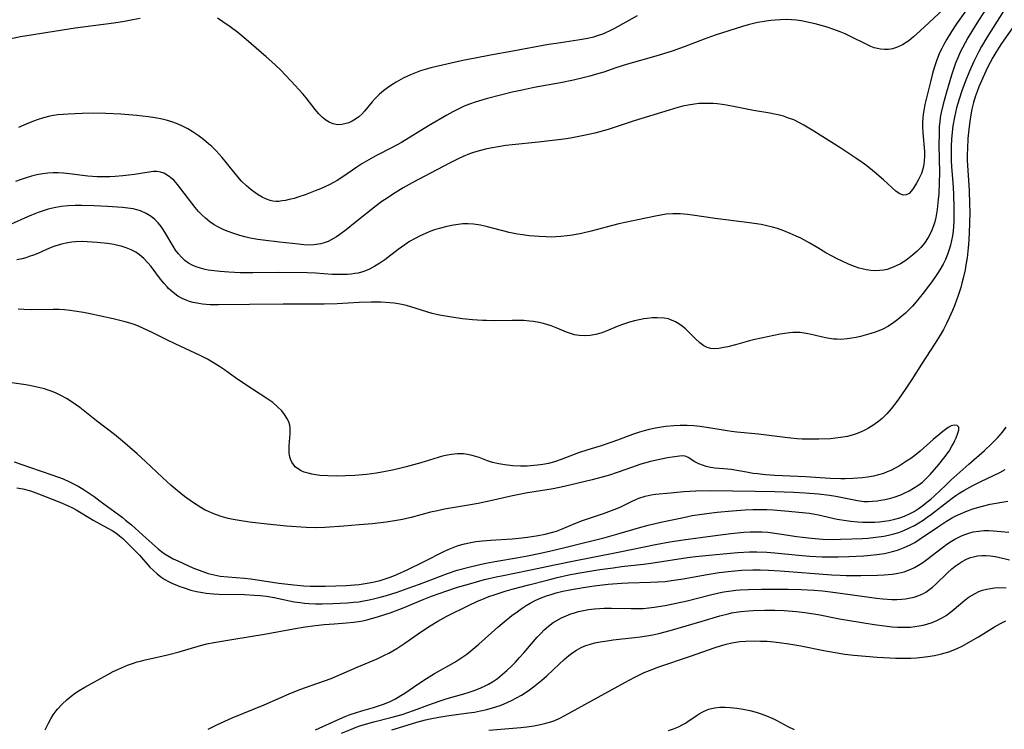
# Model space of a CAD drawing. Units: inches. Extents: x 2093403 to 2098841, y 164712 to 170175.
# Drawn here: x 2093837 to 2093972, y 165530 to 165627 of the extents above; entities that cross this region are included whole.
import ezdxf

# ---------------------------------------------------------------- set-up
doc = ezdxf.new("R2010")
doc.units = ezdxf.units.IN
doc.header["$MEASUREMENT"] = 0
doc.layers.add('c_12_T15S_R19E', color=63, linetype='Continuous')

msp = doc.modelspace()

# ---------------------------------------------------------------- linework, layer by layer
at = {"layer": 'c_12_T15S_R19E'}
for points, elevation in [([(2093971.77, 165628.67), (2093969.5, 165625.04), (2093968.77, 165623.78), (2093968.4, 165623.1), (2093967.73, 165621.73), (2093967.14, 165620.43), (2093966.52, 165618.95), (2093966.07, 165617.74), (2093965.7, 165616.59), (2093965.36, 165615.4), (2093965.06, 165614.12), (2093964.85, 165612.9), (2093964.74, 165612.07), (2093964.65, 165611.09), (2093964.61, 165610.12), (2093964.6, 165609.15), (2093964.62, 165608.17), (2093964.67, 165607.31), (2093964.84, 165605.13), (2093964.92, 165603.61), (2093964.98, 165601.61), (2093964.99, 165600.72), (2093964.97, 165599.84), (2093964.93, 165599.14), (2093964.87, 165598.48), (2093964.78, 165597.83), (2093964.66, 165597.18), (2093964.51, 165596.55), (2093964.35, 165595.97), (2093964.1, 165595.27), (2093963.82, 165594.6), (2093963.5, 165593.95), (2093963.06, 165593.18), (2093962.74, 165592.66), (2093961.97, 165591.53), (2093961.52, 165590.93), (2093960.77, 165589.97), (2093959.79, 165588.76), (2093959.3, 165588.2), (2093958.79, 165587.66), (2093958.34, 165587.23), (2093957.85, 165586.79), (2093957.3, 165586.34), (2093956.73, 165585.92), (2093955.99, 165585.44), (2093955.22, 165585.03), (2093954.9, 165584.88), (2093954.17, 165584.6), (2093953.43, 165584.37), (2093952.19, 165584.04), (2093951.58, 165583.89), (2093950.96, 165583.77), (2093950.34, 165583.68), (2093949.46, 165583.62), (2093948.96, 165583.63), (2093948.47, 165583.67), (2093947.63, 165583.79), (2093946.79, 165583.97), (2093945.22, 165584.34), (2093944.45, 165584.49), (2093943.91, 165584.55), (2093943.37, 165584.57), (2093942.91, 165584.55), (2093942.45, 165584.52), (2093941.8, 165584.43), (2093941.14, 165584.32), (2093938.55, 165583.81), (2093937.7, 165583.61), (2093936.96, 165583.42), (2093935.04, 165582.89), (2093933.97, 165582.61), (2093933.42, 165582.49), (2093932.73, 165582.36), (2093932.08, 165582.31), (2093931.66, 165582.35), (2093931.12, 165582.51), (2093930.67, 165582.75), (2093930.14, 165583.15), (2093929.5, 165583.73), (2093928.16, 165585.05), (2093927.73, 165585.43), (2093927.27, 165585.76), (2093926.78, 165586.05), (2093926.27, 165586.27), (2093925.82, 165586.42), (2093925.23, 165586.54), (2093924.29, 165586.6), (2093923.6, 165586.57), (2093922.89, 165586.5), (2093922.44, 165586.43), (2093921.83, 165586.31), (2093921.16, 165586.16), (2093920.5, 165585.98), (2093919.65, 165585.71), (2093919.01, 165585.48), (2093917.05, 165584.65), (2093916.56, 165584.48), (2093915.88, 165584.3), (2093915.11, 165584.16), (2093914.33, 165584.11), (2093913.59, 165584.14), (2093912.96, 165584.25), (2093912.39, 165584.41), (2093911.83, 165584.62), (2093910.65, 165585.13), (2093909.74, 165585.49), (2093909.29, 165585.64), (2093908.68, 165585.81), (2093908.06, 165585.95), (2093907.32, 165586.08), (2093906.78, 165586.14), (2093905.98, 165586.19), (2093904.41, 165586.22), (2093901.98, 165586.18), (2093900.87, 165586.19), (2093900.31, 165586.21), (2093898.97, 165586.29), (2093897.58, 165586.44), (2093896.07, 165586.65), (2093894.98, 165586.85), (2093894.2, 165587.01), (2093893.43, 165587.19), (2093892.68, 165587.39), (2093890.49, 165588.07), (2093889.89, 165588.25), (2093889.28, 165588.39), (2093888.74, 165588.5), (2093888.19, 165588.58), (2093887.62, 165588.65), (2093886.38, 165588.72), (2093885.07, 165588.72), (2093883.41, 165588.66), (2093880.41, 165588.5), (2093878.62, 165588.46), (2093872.99, 165588.47), (2093868.37, 165588.4), (2093864.13, 165588.36), (2093862.99, 165588.38), (2093862.42, 165588.41), (2093861.92, 165588.46), (2093861.44, 165588.53), (2093860.66, 165588.68), (2093860.16, 165588.82), (2093859.68, 165588.99), (2093859.11, 165589.24), (2093858.56, 165589.56), (2093857.89, 165590.04), (2093857.27, 165590.6), (2093857.06, 165590.83), (2093856.65, 165591.3), (2093856.18, 165591.88), (2093854.86, 165593.6), (2093854.42, 165594.13), (2093853.87, 165594.71), (2093853.28, 165595.22), (2093852.76, 165595.59), (2093852.13, 165595.92), (2093851.47, 165596.19), (2093850.77, 165596.41), (2093850.3, 165596.52), (2093849.77, 165596.63), (2093848.89, 165596.77), (2093847.46, 165596.93), (2093846.09, 165597.02), (2093845.49, 165597.03), (2093844.51, 165597), (2093843.98, 165596.95), (2093843.46, 165596.88), (2093842.56, 165596.69), (2093841.69, 165596.43), (2093841.16, 165596.24), (2093840.54, 165595.97), (2093839.32, 165595.42), (2093838.75, 165595.19), (2093838.17, 165594.97), (2093837.68, 165594.82), (2093837.17, 165594.69), (2093836.45, 165594.54)], 984), ([(2093973.8, 165627.47), (2093971.52, 165624.21), (2093971.18, 165623.72), (2093970.71, 165622.98), (2093970.3, 165622.29), (2093969.95, 165621.62), (2093969.61, 165620.94), (2093968.95, 165619.52), (2093968.4, 165618.25), (2093968.15, 165617.63), (2093967.89, 165616.89), (2093967.66, 165616.11), (2093967.46, 165615.22), (2093967.26, 165614.15), (2093967.11, 165613.17), (2093967.02, 165612.41), (2093966.91, 165611.18), (2093966.83, 165609.79), (2093966.81, 165608.97), (2093966.82, 165608.19), (2093966.85, 165607.47), (2093967.07, 165604.03), (2093967.14, 165602.16), (2093967.15, 165601.16), (2093967.13, 165599.47), (2093967.04, 165597.25), (2093966.96, 165596.17), (2093966.79, 165594.79), (2093966.64, 165593.85), (2093966.51, 165593.17), (2093966.26, 165592.04), (2093966.08, 165591.34), (2093965.91, 165590.75), (2093965.56, 165589.66), (2093965.09, 165588.37), (2093964.77, 165587.57), (2093964.34, 165586.59), (2093963.95, 165585.78), (2093963.54, 165584.99), (2093963.08, 165584.18), (2093962.43, 165583.12), (2093960.54, 165580.24), (2093959.22, 165578.13), (2093958.49, 165577.02), (2093957.69, 165575.86), (2093957.15, 165575.09), (2093956.39, 165574.11), (2093955.79, 165573.43), (2093955.15, 165572.79), (2093954.69, 165572.4), (2093953.99, 165571.88), (2093953.26, 165571.42), (2093952.78, 165571.17), (2093952.28, 165570.94), (2093951.73, 165570.72), (2093951.17, 165570.54), (2093950.38, 165570.32), (2093949.42, 165570.14), (2093948.72, 165570.05), (2093948.04, 165569.99), (2093946.46, 165569.93), (2093944.88, 165569.93), (2093944.15, 165569.95), (2093943.47, 165569.99), (2093942.62, 165570.06), (2093941.48, 165570.19), (2093938.16, 165570.61), (2093935.19, 165570.88), (2093934.47, 165570.97), (2093933.87, 165571.06), (2093931.37, 165571.5), (2093930.12, 165571.67), (2093929.3, 165571.75), (2093928.39, 165571.8), (2093927.45, 165571.8), (2093926.59, 165571.77), (2093925.43, 165571.66), (2093924.07, 165571.45), (2093923.17, 165571.26), (2093922.51, 165571.09), (2093921.86, 165570.9), (2093920.88, 165570.57), (2093918.86, 165569.8), (2093917.94, 165569.46), (2093916.58, 165569.02), (2093914.75, 165568.46), (2093913.51, 165568.04), (2093911.11, 165567.14), (2093910.21, 165566.83), (2093909.36, 165566.61), (2093908.62, 165566.47), (2093907.87, 165566.36), (2093907.35, 165566.31), (2093906.44, 165566.25), (2093905.53, 165566.24), (2093904.48, 165566.27), (2093903.41, 165566.39), (2093902.55, 165566.54), (2093901.71, 165566.75), (2093901.01, 165566.98), (2093899.85, 165567.41), (2093898.92, 165567.69), (2093898.26, 165567.83), (2093897.71, 165567.9), (2093896.89, 165567.92), (2093896.06, 165567.85), (2093895.51, 165567.75), (2093894.82, 165567.58), (2093891.88, 165566.69), (2093889.85, 165566.12), (2093888.95, 165565.9), (2093887.98, 165565.68), (2093887.01, 165565.49), (2093885.79, 165565.27), (2093884.43, 165565.09), (2093883.88, 165565.04), (2093882.8, 165564.96), (2093881.53, 165564.89), (2093880.3, 165564.87), (2093879.09, 165564.89), (2093878.03, 165564.96), (2093877.45, 165565.02), (2093876.92, 165565.12), (2093876.4, 165565.25), (2093875.87, 165565.42), (2093875.45, 165565.61), (2093875.07, 165565.82), (2093874.65, 165566.16), (2093874.4, 165566.44), (2093874.19, 165566.76), (2093873.99, 165567.21), (2093873.87, 165567.7), (2093873.83, 165568.06), (2093873.8, 165568.54), (2093873.81, 165569.04), (2093873.93, 165570.68), (2093873.93, 165571.42), (2093873.88, 165571.84), (2093873.74, 165572.33), (2093873.51, 165572.82), (2093873.19, 165573.32), (2093872.8, 165573.8), (2093872.21, 165574.39), (2093871.55, 165574.95), (2093870.89, 165575.43), (2093867.75, 165577.47), (2093866.45, 165578.36), (2093864.92, 165579.45), (2093864.27, 165579.9), (2093863.44, 165580.42), (2093862.59, 165580.89), (2093861.58, 165581.4), (2093858.17, 165583), (2093857.04, 165583.55), (2093855.01, 165584.58), (2093853.76, 165585.17), (2093853.24, 165585.39), (2093852.69, 165585.6), (2093852.13, 165585.79), (2093851.31, 165586.04), (2093850.38, 165586.28), (2093849.67, 165586.45), (2093846.3, 165587.16), (2093845.59, 165587.31), (2093844.38, 165587.51), (2093843.76, 165587.59), (2093843, 165587.66), (2093842.24, 165587.7), (2093841.43, 165587.72), (2093838.4, 165587.69), (2093837.42, 165587.73), (2093836.66, 165587.78)], 982), ([(2093836.1, 165566.83), (2093838.18, 165566.09), (2093841.41, 165564.99), (2093842.8, 165564.47), (2093843.58, 165564.14), (2093844.24, 165563.82), (2093844.86, 165563.48), (2093845.56, 165563.06), (2093846.1, 165562.72), (2093847.04, 165562.07), (2093847.9, 165561.45), (2093850.89, 165559.22), (2093851.38, 165558.83), (2093852.18, 165558.16), (2093854.18, 165556.34), (2093855.84, 165554.89), (2093856.28, 165554.53), (2093856.8, 165554.16), (2093857.34, 165553.83), (2093857.92, 165553.51), (2093858.53, 165553.22), (2093860.61, 165552.3), (2093861.45, 165551.94), (2093862.31, 165551.62), (2093862.72, 165551.5), (2093863.52, 165551.31), (2093864.35, 165551.16), (2093865.41, 165551.03), (2093867.69, 165550.85), (2093868.56, 165550.76), (2093872.37, 165550.2), (2093874.43, 165549.95), (2093875.84, 165549.83), (2093876.71, 165549.78), (2093877.42, 165549.76), (2093878.76, 165549.77), (2093881.67, 165549.87), (2093882.77, 165549.94), (2093883.39, 165550.01), (2093884.51, 165550.16), (2093885.28, 165550.3), (2093886.31, 165550.55), (2093886.98, 165550.76), (2093887.79, 165551.04), (2093888.59, 165551.37), (2093889.99, 165552.01), (2093892.32, 165553.14), (2093895.01, 165554.51), (2093895.62, 165554.8), (2093896.29, 165555.08), (2093896.98, 165555.33), (2093897.84, 165555.58), (2093898.51, 165555.73), (2093899.41, 165555.88), (2093900.34, 165555.98), (2093901.44, 165556.07), (2093904.4, 165556.27), (2093905.29, 165556.34), (2093906.52, 165556.48), (2093907.97, 165556.7), (2093908.9, 165556.88), (2093909.8, 165557.11), (2093910.47, 165557.32), (2093911.14, 165557.57), (2093913, 165558.37), (2093914.05, 165558.77), (2093916.94, 165559.73), (2093918.4, 165560.27), (2093919.22, 165560.62), (2093920.96, 165561.46), (2093921.79, 165561.82), (2093922.63, 165562.11), (2093923.45, 165562.28), (2093924.06, 165562.37), (2093926.1, 165562.59), (2093927.94, 165562.74), (2093929.57, 165562.84), (2093931.59, 165562.88), (2093937.74, 165562.82), (2093940.42, 165562.76), (2093942.99, 165562.67), (2093944.57, 165562.59), (2093946.4, 165562.45), (2093947.9, 165562.26), (2093948.78, 165562.12), (2093951.78, 165561.51), (2093952.61, 165561.4), (2093953.21, 165561.38), (2093953.83, 165561.41), (2093954.45, 165561.47), (2093954.98, 165561.55), (2093955.51, 165561.65), (2093956.14, 165561.8), (2093956.77, 165561.98), (2093957.71, 165562.31), (2093958.26, 165562.55), (2093958.84, 165562.84), (2093959.45, 165563.19), (2093960.05, 165563.58), (2093960.66, 165564.05), (2093961.19, 165564.52), (2093961.72, 165565.07), (2093962.92, 165566.45), (2093963.6, 165567.34), (2093964.31, 165568.31), (2093964.72, 165568.97), (2093964.93, 165569.34), (2093965.13, 165569.74), (2093965.29, 165570.12), (2093965.52, 165570.74), (2093965.65, 165571.23), (2093965.65, 165571.59), (2093965.43, 165571.82), (2093965.05, 165571.87), (2093964.59, 165571.74), (2093964.19, 165571.52), (2093963.84, 165571.27), (2093963.48, 165570.98), (2093962.16, 165569.88), (2093960.36, 165568.31), (2093959.62, 165567.71), (2093959.07, 165567.3), (2093958.5, 165566.91), (2093957.51, 165566.28), (2093956.93, 165565.95), (2093956.33, 165565.64), (2093955.83, 165565.43), (2093955.32, 165565.24), (2093954.65, 165565.04), (2093953.96, 165564.87), (2093953.15, 165564.73), (2093952.44, 165564.64), (2093951.16, 165564.53), (2093950.08, 165564.5), (2093949.46, 165564.51), (2093948.01, 165564.56), (2093944.64, 165564.77), (2093940.4, 165564.97), (2093939.16, 165565.05), (2093938.03, 165565.16), (2093937.45, 165565.24), (2093936.52, 165565.39), (2093934.44, 165565.75), (2093933.44, 165565.86), (2093932.17, 165565.97), (2093931.58, 165566.05), (2093931.01, 165566.19), (2093930.48, 165566.36), (2093929.99, 165566.56), (2093929.46, 165566.84), (2093928.54, 165567.44), (2093928.12, 165567.62), (2093927.74, 165567.65), (2093927.33, 165567.6), (2093925.71, 165567.36), (2093924.4, 165567.12), (2093923.39, 165566.89), (2093922.54, 165566.66), (2093922.04, 165566.51), (2093921.38, 165566.28), (2093920, 165565.77), (2093918.78, 165565.34), (2093917.75, 165565), (2093917.08, 165564.8), (2093915.38, 165564.35), (2093911.52, 165563.44), (2093910.04, 165563.13), (2093907.43, 165562.73), (2093906.51, 165562.57), (2093904.44, 165562.15), (2093901.4, 165561.46), (2093899.73, 165561.11), (2093898.4, 165560.86), (2093895.93, 165560.46), (2093895.11, 165560.31), (2093894.16, 165560.12), (2093893.21, 165559.9), (2093890.54, 165559.19), (2093889.35, 165558.93), (2093887.97, 165558.69), (2093887.1, 165558.56), (2093885.22, 165558.34), (2093883.41, 165558.17), (2093881.31, 165558), (2093878.69, 165557.81), (2093877.4, 165557.77), (2093876.13, 165557.81), (2093873.45, 165558), (2093870.77, 165558.25), (2093868.39, 165558.53), (2093866.97, 165558.76), (2093866.12, 165558.92), (2093865.45, 165559.07), (2093864.49, 165559.33), (2093863.85, 165559.54), (2093863.23, 165559.78), (2093862.63, 165560.04), (2093862.29, 165560.21), (2093861.82, 165560.46), (2093861.18, 165560.87), (2093860.55, 165561.3), (2093859.45, 165562.08), (2093858.43, 165562.9), (2093857.63, 165563.59), (2093856.44, 165564.66), (2093854.11, 165566.85), (2093852.96, 165567.9), (2093850.93, 165569.68), (2093849.83, 165570.59), (2093847.38, 165572.47), (2093845.1, 165574.27), (2093844.2, 165574.92), (2093843.25, 165575.53), (2093842.4, 165575.99), (2093841.85, 165576.24), (2093841.29, 165576.47), (2093840.77, 165576.65), (2093840.25, 165576.82), (2093839.43, 165577.03), (2093838.4, 165577.25), (2093837.69, 165577.38), (2093835.44, 165577.7)], 980), ([(2093836.46, 165563.27), (2093837.3, 165563.11), (2093838.34, 165562.84), (2093839.45, 165562.45), (2093842.36, 165561.28), (2093843.41, 165560.84), (2093844.19, 165560.47), (2093844.59, 165560.25), (2093845.07, 165559.98), (2093846.33, 165559.19), (2093846.93, 165558.83), (2093848.86, 165557.77), (2093849.52, 165557.39), (2093850.02, 165557.07), (2093850.55, 165556.67), (2093850.98, 165556.3), (2093852.48, 165554.84), (2093853.28, 165554.01), (2093854.72, 165552.39), (2093855.2, 165551.91), (2093855.69, 165551.47), (2093856.21, 165551.06), (2093856.75, 165550.7), (2093857.26, 165550.41), (2093857.8, 165550.15), (2093858.18, 165549.98), (2093858.79, 165549.74), (2093859.4, 165549.52), (2093860.31, 165549.24), (2093861.1, 165549.05), (2093861.91, 165548.89), (2093862.43, 165548.82), (2093863.44, 165548.72), (2093864.14, 165548.69), (2093867.67, 165548.62), (2093868.99, 165548.55), (2093869.84, 165548.48), (2093870.69, 165548.38), (2093871.75, 165548.21), (2093873.84, 165547.76), (2093874.5, 165547.64), (2093875.33, 165547.52), (2093875.91, 165547.45), (2093876.49, 165547.41), (2093877.43, 165547.36), (2093878.32, 165547.35), (2093879.79, 165547.39), (2093881.82, 165547.49), (2093882.62, 165547.55), (2093883.37, 165547.64), (2093884.03, 165547.74), (2093884.79, 165547.89), (2093885.55, 165548.06), (2093886.31, 165548.25), (2093887.14, 165548.49), (2093888.6, 165548.96), (2093890.11, 165549.48), (2093891.68, 165550.04), (2093895.52, 165551.52), (2093896.85, 165551.96), (2093898.43, 165552.39), (2093899.77, 165552.71), (2093900.8, 165552.93), (2093902.29, 165553.21), (2093905, 165553.66), (2093906.48, 165553.93), (2093908.04, 165554.24), (2093909.94, 165554.66), (2093912.37, 165555.24), (2093917.17, 165556.46), (2093919.07, 165556.99), (2093921.71, 165557.78), (2093923.05, 165558.13), (2093924.79, 165558.54), (2093927.89, 165559.21), (2093929.07, 165559.44), (2093930.4, 165559.65), (2093931.43, 165559.79), (2093932.52, 165559.91), (2093934.58, 165560.09), (2093936.36, 165560.23), (2093937.42, 165560.28), (2093938.52, 165560.29), (2093939.34, 165560.28), (2093940.17, 165560.24), (2093941.77, 165560.12), (2093945.19, 165559.76), (2093945.89, 165559.66), (2093946.41, 165559.57), (2093948.95, 165558.98), (2093950.2, 165558.76), (2093950.85, 165558.67), (2093951.8, 165558.58), (2093952.47, 165558.55), (2093953.11, 165558.53), (2093954.13, 165558.56), (2093954.77, 165558.6), (2093955.4, 165558.67), (2093956.09, 165558.77), (2093956.88, 165558.94), (2093957.55, 165559.12), (2093958.2, 165559.36), (2093959, 165559.72), (2093959.53, 165560.03), (2093960.06, 165560.36), (2093960.72, 165560.83), (2093961.29, 165561.28), (2093961.82, 165561.72), (2093962.33, 165562.18), (2093963.87, 165563.64), (2093964.58, 165564.29), (2093967.05, 165566.49), (2093969.19, 165568.36), (2093970.15, 165569.28), (2093970.99, 165570.16), (2093971.64, 165570.91), (2093972.17, 165571.58)], 982), ([(2093840.35, 165530.06), (2093840.78, 165530.98), (2093841.1, 165531.57), (2093841.45, 165532.13), (2093841.84, 165532.66), (2093842.03, 165532.89), (2093842.66, 165533.58), (2093843.35, 165534.22), (2093843.92, 165534.69), (2093844.52, 165535.13), (2093845.02, 165535.46), (2093845.77, 165535.92), (2093848.93, 165537.66), (2093849.66, 165538.04), (2093850.4, 165538.39), (2093851.65, 165538.92), (2093852.3, 165539.16), (2093852.96, 165539.37), (2093853.44, 165539.5), (2093854.05, 165539.65), (2093856.33, 165540.15), (2093857.31, 165540.39), (2093858.73, 165540.78), (2093861.65, 165541.63), (2093862.53, 165541.84), (2093863.48, 165542.03), (2093866.22, 165542.48), (2093870.42, 165543.2), (2093874.42, 165543.92), (2093875.99, 165544.18), (2093877.43, 165544.37), (2093878.63, 165544.5), (2093879.98, 165544.61), (2093881.69, 165544.72), (2093882.64, 165544.81), (2093883.34, 165544.91), (2093883.9, 165545.01), (2093884.44, 165545.14), (2093884.98, 165545.28), (2093886.08, 165545.59), (2093887.68, 165546.13), (2093889.37, 165546.77), (2093892.18, 165547.95), (2093893.33, 165548.4), (2093895.45, 165549.14), (2093896.91, 165549.61), (2093898.4, 165550.05), (2093900.59, 165550.66), (2093902.19, 165551.05), (2093903.16, 165551.25), (2093906.72, 165551.95), (2093910.43, 165552.75), (2093912.43, 165553.16), (2093919.16, 165554.47), (2093924.05, 165555.48), (2093926.02, 165555.83), (2093927.84, 165556.11), (2093931.93, 165556.69), (2093934.4, 165557.01), (2093936.18, 165557.19), (2093937.04, 165557.23), (2093937.84, 165557.24), (2093938.66, 165557.22), (2093939.47, 165557.16), (2093940.74, 165557.01), (2093943.44, 165556.6), (2093944.22, 165556.49), (2093945.46, 165556.34), (2093946.96, 165556.23), (2093948.45, 165556.19), (2093949.44, 165556.2), (2093950.98, 165556.24), (2093952.43, 165556.31), (2093953.19, 165556.36), (2093954.64, 165556.52), (2093955.38, 165556.63), (2093955.99, 165556.75), (2093956.72, 165556.93), (2093957.43, 165557.15), (2093958.13, 165557.41), (2093958.98, 165557.8), (2093959.58, 165558.11), (2093960.17, 165558.46), (2093960.75, 165558.83), (2093961.32, 165559.22), (2093961.91, 165559.65), (2093964.13, 165561.4), (2093964.73, 165561.85), (2093965.26, 165562.21), (2093965.8, 165562.56), (2093966.36, 165562.89), (2093967.6, 165563.59), (2093968.68, 165564.13), (2093970.4, 165564.94), (2093971.26, 165565.37), (2093972.02, 165565.79)], 984)]:
    msp.add_lwpolyline(points, dxfattribs=dict(at, elevation=elevation))
for points in [[(2093969.53, 165629.18, 986), (2093968.37, 165627.38, 986), (2093967.53, 165626.03, 986), (2093966.89, 165624.97, 986), (2093966.14, 165623.6, 986), (2093965.85, 165623.02, 986), (2093965.5, 165622.23, 986), (2093965.22, 165621.5, 986), (2093964.67, 165619.86, 986), (2093963.96, 165617.55, 986), (2093963.5, 165615.9, 986), (2093963.22, 165614.73, 986), (2093963.11, 165614.08, 986), (2093963.03, 165613.45, 986), (2093962.98, 165612.82, 986), (2093962.94, 165611.79, 986), (2093962.93, 165610.37, 986), (2093962.99, 165606.48, 986), (2093962.97, 165605.08, 986), (2093962.9, 165603.58, 986), (2093962.84, 165602.81, 986), (2093962.68, 165601.42, 986), (2093962.49, 165600.33, 986), (2093962.35, 165599.75, 986), (2093962.18, 165599.19, 986), (2093961.87, 165598.38, 986), (2093961.47, 165597.58, 986), (2093960.97, 165596.84, 986), (2093960.45, 165596.22, 986), (2093959.91, 165595.67, 986), (2093959.32, 165595.16, 986), (2093958.86, 165594.79, 986), (2093958.38, 165594.45, 986), (2093957.66, 165594, 986), (2093957.17, 165593.74, 986), (2093956.67, 165593.51, 986), (2093955.84, 165593.22, 986), (2093955.37, 165593.12, 986), (2093954.79, 165593.05, 986), (2093954.18, 165593.03, 986), (2093953.57, 165593.07, 986), (2093952.95, 165593.17, 986), (2093952.39, 165593.29, 986), (2093952.01, 165593.4, 986), (2093951.23, 165593.68, 986), (2093950.45, 165594, 986), (2093948.89, 165594.72, 986), (2093948.28, 165595.03, 986), (2093947.43, 165595.51, 986), (2093946.33, 165596.18, 986), (2093945.2, 165596.83, 986), (2093943.97, 165597.49, 986), (2093943.36, 165597.78, 986), (2093942.53, 165598.15, 986), (2093941.66, 165598.51, 986), (2093940.77, 165598.82, 986), (2093940.09, 165599.02, 986), (2093939.33, 165599.21, 986), (2093938.56, 165599.36, 986), (2093936.95, 165599.61, 986), (2093932.23, 165600.2, 986), (2093929.11, 165600.67, 986), (2093928.42, 165600.75, 986), (2093927.45, 165600.83, 986), (2093926.94, 165600.84, 986), (2093926.44, 165600.84, 986), (2093925.52, 165600.78, 986), (2093924.78, 165600.68, 986), (2093924.04, 165600.54, 986), (2093921.61, 165600.03, 986), (2093919.02, 165599.46, 986), (2093917.3, 165599.03, 986), (2093915.23, 165598.47, 986), (2093913.9, 165598.14, 986), (2093912.66, 165597.91, 986), (2093911.95, 165597.81, 986), (2093911.08, 165597.72, 986), (2093910.39, 165597.68, 986), (2093909.73, 165597.66, 986), (2093909.06, 165597.67, 986), (2093908.08, 165597.72, 986), (2093906.71, 165597.85, 986), (2093905.82, 165597.96, 986), (2093905.14, 165598.07, 986), (2093903.96, 165598.3, 986), (2093900.99, 165599.06, 986), (2093900.05, 165599.27, 986), (2093899.11, 165599.41, 986), (2093898.36, 165599.46, 986), (2093897.65, 165599.46, 986), (2093897, 165599.4, 986), (2093896.35, 165599.31, 986), (2093895.44, 165599.13, 986), (2093894.38, 165598.84, 986), (2093893.74, 165598.63, 986), (2093893.11, 165598.4, 986), (2093892.52, 165598.16, 986), (2093891.78, 165597.82, 986), (2093891.01, 165597.42, 986), (2093890.32, 165597.03, 986), (2093889.65, 165596.6, 986), (2093888.77, 165595.97, 986), (2093886.91, 165594.54, 986), (2093886.25, 165594.06, 986), (2093885.58, 165593.65, 986), (2093884.83, 165593.26, 986), (2093884.04, 165592.94, 986), (2093883.26, 165592.72, 986), (2093882.8, 165592.64, 986), (2093882.32, 165592.57, 986), (2093881.8, 165592.53, 986), (2093881.27, 165592.51, 986), (2093880.43, 165592.51, 986), (2093879.71, 165592.54, 986), (2093877.42, 165592.71, 986), (2093876.26, 165592.76, 986), (2093872.37, 165592.79, 986), (2093868.81, 165592.75, 986), (2093867.9, 165592.75, 986), (2093867.11, 165592.77, 986), (2093865.53, 165592.85, 986), (2093864.35, 165592.93, 986), (2093863.51, 165593.02, 986), (2093862.69, 165593.14, 986), (2093862.29, 165593.22, 986), (2093861.66, 165593.37, 986), (2093861.06, 165593.56, 986), (2093860.49, 165593.81, 986), (2093860.01, 165594.07, 986), (2093859.48, 165594.46, 986), (2093859.03, 165594.88, 986), (2093858.61, 165595.35, 986), (2093858.23, 165595.86, 986), (2093857.88, 165596.4, 986), (2093856.76, 165598.35, 986), (2093856.45, 165598.83, 986), (2093856.24, 165599.12, 986), (2093855.83, 165599.62, 986), (2093855.37, 165600.07, 986), (2093854.87, 165600.47, 986), (2093854.18, 165600.9, 986), (2093853.43, 165601.24, 986), (2093853.08, 165601.35, 986), (2093852.39, 165601.52, 986), (2093851.68, 165601.63, 986), (2093850.95, 165601.7, 986), (2093848.9, 165601.85, 986), (2093847.06, 165601.95, 986), (2093845.33, 165602.01, 986), (2093844.46, 165602, 986), (2093843.48, 165601.95, 986), (2093842.52, 165601.85, 986), (2093841.57, 165601.69, 986), (2093840.75, 165601.48, 986), (2093840.06, 165601.27, 986), (2093839.37, 165601.03, 986), (2093838.48, 165600.67, 986), (2093837.92, 165600.42, 986), (2093835.69, 165599.41, 986)], [(2093966.95, 165629.17, 988), (2093965.36, 165626.91, 988), (2093964.67, 165625.88, 988), (2093964, 165624.8, 988), (2093963.59, 165624.08, 988), (2093963.31, 165623.55, 988), (2093963.06, 165623.01, 988), (2093962.64, 165621.95, 988), (2093962.27, 165620.86, 988), (2093962.06, 165620.11, 988), (2093961.75, 165618.94, 988), (2093961.01, 165615.86, 988), (2093960.84, 165615.03, 988), (2093960.75, 165614.51, 988), (2093960.7, 165613.99, 988), (2093960.67, 165613.38, 988), (2093960.67, 165612.78, 988), (2093960.71, 165611.96, 988), (2093960.93, 165609.38, 988), (2093960.95, 165608.79, 988), (2093960.92, 165608.05, 988), (2093960.81, 165607.34, 988), (2093960.68, 165606.82, 988), (2093960.52, 165606.37, 988), (2093960.33, 165605.93, 988), (2093960.1, 165605.48, 988), (2093959.86, 165605.04, 988), (2093959.5, 165604.44, 988), (2093959.18, 165604, 988), (2093958.84, 165603.65, 988), (2093958.44, 165603.44, 988), (2093958, 165603.42, 988), (2093957.49, 165603.62, 988), (2093957.02, 165603.96, 988), (2093955.32, 165605.51, 988), (2093954.1, 165606.57, 988), (2093953.04, 165607.42, 988), (2093952.38, 165607.91, 988), (2093951.69, 165608.4, 988), (2093949.49, 165609.85, 988), (2093945.79, 165612.18, 988), (2093944.4, 165613, 988), (2093943.82, 165613.33, 988), (2093943.01, 165613.72, 988), (2093942.31, 165613.99, 988), (2093941.6, 165614.23, 988), (2093940.88, 165614.42, 988), (2093940.38, 165614.54, 988), (2093939.74, 165614.66, 988), (2093937.48, 165615.01, 988), (2093934.96, 165615.53, 988), (2093933.8, 165615.74, 988), (2093933.2, 165615.84, 988), (2093932.49, 165615.92, 988), (2093931.96, 165615.97, 988), (2093931.42, 165616, 988), (2093930.56, 165616, 988), (2093929.98, 165615.97, 988), (2093929.4, 165615.91, 988), (2093928.52, 165615.77, 988), (2093927.82, 165615.62, 988), (2093927.12, 165615.43, 988), (2093925.92, 165615.07, 988), (2093921.15, 165613.59, 988), (2093917.55, 165612.43, 988), (2093915.74, 165611.92, 988), (2093914.23, 165611.57, 988), (2093913.32, 165611.39, 988), (2093912.4, 165611.24, 988), (2093911.47, 165611.11, 988), (2093907.99, 165610.7, 988), (2093904.41, 165610.32, 988), (2093903.51, 165610.21, 988), (2093902.46, 165610.05, 988), (2093901.44, 165609.87, 988), (2093900.73, 165609.72, 988), (2093900.03, 165609.55, 988), (2093899.24, 165609.32, 988), (2093898.56, 165609.09, 988), (2093897.69, 165608.73, 988), (2093897.06, 165608.44, 988), (2093895.79, 165607.8, 988), (2093890.69, 165605.09, 988), (2093889.45, 165604.39, 988), (2093887.99, 165603.51, 988), (2093887.24, 165603.01, 988), (2093886.52, 165602.52, 988), (2093885.76, 165601.95, 988), (2093882.88, 165599.65, 988), (2093881.61, 165598.66, 988), (2093880.75, 165598.02, 988), (2093880.28, 165597.69, 988), (2093879.57, 165597.27, 988), (2093879.16, 165597.07, 988), (2093878.74, 165596.9, 988), (2093878.13, 165596.73, 988), (2093877.5, 165596.62, 988), (2093877.17, 165596.59, 988), (2093876.57, 165596.57, 988), (2093875.84, 165596.6, 988), (2093875.09, 165596.67, 988), (2093872.46, 165596.95, 988), (2093870.22, 165597.22, 988), (2093869.53, 165597.31, 988), (2093868.45, 165597.51, 988), (2093867.74, 165597.67, 988), (2093867.04, 165597.87, 988), (2093866.08, 165598.18, 988), (2093865.46, 165598.41, 988), (2093864.86, 165598.67, 988), (2093864.19, 165598.98, 988), (2093863.54, 165599.34, 988), (2093862.93, 165599.74, 988), (2093862.32, 165600.23, 988), (2093861.84, 165600.69, 988), (2093861.38, 165601.18, 988), (2093860.92, 165601.73, 988), (2093860.47, 165602.29, 988), (2093858.82, 165604.48, 988), (2093858.48, 165604.89, 988), (2093858.02, 165605.4, 988), (2093857.53, 165605.84, 988), (2093857.09, 165606.16, 988), (2093856.64, 165606.41, 988), (2093856.17, 165606.58, 988), (2093855.66, 165606.65, 988), (2093855.14, 165606.64, 988), (2093854.61, 165606.58, 988), (2093852.61, 165606.24, 988), (2093851.81, 165606.13, 988), (2093850.98, 165606.04, 988), (2093849.95, 165605.95, 988), (2093849.21, 165605.91, 988), (2093848.47, 165605.9, 988), (2093847.48, 165605.92, 988), (2093846.2, 165606.02, 988), (2093843.7, 165606.34, 988), (2093842.87, 165606.43, 988), (2093842.14, 165606.48, 988), (2093841.42, 165606.48, 988), (2093840.72, 165606.44, 988), (2093840.03, 165606.35, 988), (2093839.18, 165606.19, 988), (2093838.47, 165606.01, 988), (2093837.58, 165605.74, 988), (2093836.93, 165605.51, 988), (2093836.29, 165605.26, 988)], [(2093963.47, 165628.85, 990), (2093960.35, 165625.94, 990), (2093959.45, 165625.13, 990), (2093958.78, 165624.58, 990), (2093957.95, 165624.03, 990), (2093957.09, 165623.65, 990), (2093956.54, 165623.49, 990), (2093955.99, 165623.39, 990), (2093955.47, 165623.37, 990), (2093954.93, 165623.42, 990), (2093954.48, 165623.51, 990), (2093954.04, 165623.64, 990), (2093953.58, 165623.81, 990), (2093953.13, 165624.01, 990), (2093950.7, 165625.22, 990), (2093950.05, 165625.52, 990), (2093949.39, 165625.8, 990), (2093948.52, 165626.12, 990), (2093947.74, 165626.39, 990), (2093946.96, 165626.63, 990), (2093945.94, 165626.91, 990), (2093944.69, 165627.2, 990), (2093944.04, 165627.32, 990), (2093943.4, 165627.4, 990), (2093942.69, 165627.46, 990), (2093941.97, 165627.49, 990), (2093941.18, 165627.48, 990), (2093940.46, 165627.43, 990), (2093939.85, 165627.37, 990), (2093939.24, 165627.29, 990), (2093938.07, 165627.08, 990), (2093937.49, 165626.95, 990), (2093936.78, 165626.76, 990), (2093936, 165626.53, 990), (2093932.22, 165625.34, 990), (2093930.73, 165624.82, 990), (2093927.97, 165623.74, 990), (2093926.35, 165623.17, 990), (2093924.12, 165622.49, 990), (2093920.2, 165621.38, 990), (2093918.63, 165620.87, 990), (2093916.95, 165620.3, 990), (2093915.96, 165619.99, 990), (2093915.06, 165619.73, 990), (2093914.15, 165619.5, 990), (2093912.8, 165619.2, 990), (2093911.03, 165618.84, 990), (2093907.42, 165618.18, 990), (2093905.75, 165617.83, 990), (2093904.41, 165617.53, 990), (2093902.98, 165617.18, 990), (2093900.85, 165616.62, 990), (2093899.31, 165616.16, 990), (2093898.53, 165615.88, 990), (2093897.83, 165615.6, 990), (2093897.15, 165615.29, 990), (2093896.27, 165614.85, 990), (2093895.44, 165614.4, 990), (2093892.9, 165612.9, 990), (2093889.23, 165610.65, 990), (2093887.95, 165609.95, 990), (2093885.71, 165608.8, 990), (2093884.41, 165608.09, 990), (2093883.78, 165607.72, 990), (2093883.09, 165607.26, 990), (2093881.18, 165605.94, 990), (2093880.38, 165605.42, 990), (2093879.89, 165605.15, 990), (2093879.31, 165604.84, 990), (2093878.12, 165604.29, 990), (2093877.36, 165603.98, 990), (2093875.98, 165603.45, 990), (2093875.12, 165603.16, 990), (2093874.48, 165602.97, 990), (2093873.8, 165602.79, 990), (2093873.32, 165602.69, 990), (2093872.85, 165602.61, 990), (2093872.4, 165602.56, 990), (2093871.96, 165602.56, 990), (2093871.57, 165602.6, 990), (2093871.22, 165602.67, 990), (2093870.69, 165602.84, 990), (2093870.12, 165603.11, 990), (2093869.57, 165603.44, 990), (2093869.08, 165603.76, 990), (2093868.59, 165604.12, 990), (2093867.94, 165604.67, 990), (2093867.27, 165605.35, 990), (2093866.55, 165606.19, 990), (2093865.23, 165607.85, 990), (2093864.63, 165608.57, 990), (2093863.78, 165609.5, 990), (2093863.18, 165610.08, 990), (2093862.76, 165610.46, 990), (2093862.08, 165611.03, 990), (2093861.31, 165611.61, 990), (2093860.51, 165612.15, 990), (2093859.91, 165612.51, 990), (2093859.29, 165612.83, 990), (2093858.58, 165613.15, 990), (2093857.86, 165613.43, 990), (2093857.12, 165613.66, 990), (2093856.37, 165613.85, 990), (2093855.42, 165614.03, 990), (2093854.46, 165614.17, 990), (2093852.91, 165614.33, 990), (2093850.71, 165614.51, 990), (2093848.67, 165614.62, 990), (2093846.93, 165614.64, 990), (2093845.41, 165614.6, 990), (2093843.5, 165614.52, 990), (2093842.79, 165614.48, 990), (2093842.08, 165614.41, 990), (2093841.49, 165614.33, 990), (2093840.99, 165614.24, 990), (2093840.11, 165614.02, 990), (2093839.24, 165613.75, 990), (2093838.74, 165613.58, 990), (2093837.72, 165613.15, 990), (2093836.7, 165612.7, 990)], [(2093853.39, 165627.66, 992), (2093852.37, 165627.44, 992), (2093851.23, 165627.22, 992), (2093849.77, 165626.99, 992), (2093844.44, 165626.3, 992), (2093836.97, 165625.11, 992), (2093835.47, 165624.82, 992)], [(2093921.52, 165627.99, 992), (2093918.42, 165626.29, 992), (2093917.8, 165625.96, 992), (2093917.18, 165625.67, 992), (2093916.7, 165625.47, 992), (2093916.21, 165625.29, 992), (2093915.53, 165625.09, 992), (2093914.79, 165624.91, 992), (2093913.38, 165624.66, 992), (2093910.45, 165624.23, 992), (2093909.37, 165624.06, 992), (2093904.48, 165623.15, 992), (2093901.4, 165622.61, 992), (2093899.3, 165622.22, 992), (2093897.65, 165621.87, 992), (2093893.25, 165620.86, 992), (2093892.45, 165620.65, 992), (2093891.82, 165620.45, 992), (2093891.14, 165620.2, 992), (2093890.47, 165619.93, 992), (2093889.44, 165619.44, 992), (2093888.5, 165618.93, 992), (2093887.87, 165618.54, 992), (2093887.29, 165618.15, 992), (2093886.74, 165617.73, 992), (2093886.19, 165617.25, 992), (2093885.62, 165616.68, 992), (2093885.19, 165616.2, 992), (2093884.14, 165614.94, 992), (2093883.76, 165614.54, 992), (2093883.36, 165614.17, 992), (2093882.92, 165613.84, 992), (2093882.46, 165613.56, 992), (2093881.98, 165613.34, 992), (2093881.63, 165613.22, 992), (2093881.04, 165613.09, 992), (2093880.45, 165613.06, 992), (2093879.86, 165613.18, 992), (2093879.28, 165613.43, 992), (2093878.82, 165613.71, 992), (2093878.38, 165614.06, 992), (2093877.88, 165614.56, 992), (2093877.37, 165615.17, 992), (2093876.16, 165616.75, 992), (2093875.69, 165617.31, 992), (2093874.1, 165619.05, 992), (2093873.23, 165619.97, 992), (2093872.75, 165620.46, 992), (2093871.82, 165621.34, 992), (2093870.64, 165622.39, 992), (2093867.93, 165624.74, 992), (2093866.75, 165625.71, 992), (2093865.71, 165626.5, 992), (2093864.73, 165627.19, 992), (2093863.99, 165627.67, 992)], [(2093862.7, 165530.13, 986), (2093863.91, 165530.74, 986), (2093866, 165531.69, 986), (2093870.38, 165533.5, 986), (2093873.81, 165535, 986), (2093875.02, 165535.49, 986), (2093875.9, 165535.81, 986), (2093878.65, 165536.79, 986), (2093879.56, 165537.12, 986), (2093880.31, 165537.42, 986), (2093883.14, 165538.64, 986), (2093885.9, 165539.8, 986), (2093886.9, 165540.28, 986), (2093887.5, 165540.59, 986), (2093888.58, 165541.22, 986), (2093889.68, 165541.94, 986), (2093891.97, 165543.55, 986), (2093893.16, 165544.34, 986), (2093894.2, 165544.96, 986), (2093895.43, 165545.63, 986), (2093898.39, 165547.12, 986), (2093899.65, 165547.71, 986), (2093900.22, 165547.95, 986), (2093901.18, 165548.33, 986), (2093901.94, 165548.6, 986), (2093903.45, 165549.08, 986), (2093904.41, 165549.35, 986), (2093906.67, 165549.96, 986), (2093909.21, 165550.61, 986), (2093910.58, 165550.95, 986), (2093912.18, 165551.3, 986), (2093913.41, 165551.54, 986), (2093914.78, 165551.78, 986), (2093916.41, 165552.04, 986), (2093918.24, 165552.3, 986), (2093919.41, 165552.45, 986), (2093922.39, 165552.79, 986), (2093923.74, 165552.97, 986), (2093928.44, 165553.7, 986), (2093929.53, 165553.84, 986), (2093931.41, 165554.03, 986), (2093933.33, 165554.21, 986), (2093935.34, 165554.37, 986), (2093936.94, 165554.46, 986), (2093937.93, 165554.47, 986), (2093939.31, 165554.43, 986), (2093940.4, 165554.35, 986), (2093943.66, 165554.02, 986), (2093945.23, 165553.89, 986), (2093946.9, 165553.8, 986), (2093947.63, 165553.79, 986), (2093949.1, 165553.79, 986), (2093950.58, 165553.82, 986), (2093952.64, 165553.93, 986), (2093953.53, 165554.01, 986), (2093954.41, 165554.11, 986), (2093955.45, 165554.26, 986), (2093956.57, 165554.51, 986), (2093957.25, 165554.7, 986), (2093958.18, 165555.05, 986), (2093958.9, 165555.39, 986), (2093959.6, 165555.78, 986), (2093960.23, 165556.17, 986), (2093962.73, 165557.87, 986), (2093963.97, 165558.67, 986), (2093964.67, 165559.09, 986), (2093965.08, 165559.32, 986), (2093965.58, 165559.57, 986), (2093966.6, 165560.02, 986), (2093967.58, 165560.38, 986), (2093968.38, 165560.62, 986), (2093968.92, 165560.76, 986), (2093969.96, 165561, 986), (2093972.37, 165561.45, 986)], [(2093877.44, 165530.06, 988), (2093880.33, 165531.39, 988), (2093881.48, 165531.89, 988), (2093882.19, 165532.16, 988), (2093882.92, 165532.4, 988), (2093883.76, 165532.66, 988), (2093885.38, 165533.13, 988), (2093886.35, 165533.43, 988), (2093886.89, 165533.63, 988), (2093887.64, 165533.96, 988), (2093888.37, 165534.32, 988), (2093889.13, 165534.76, 988), (2093889.66, 165535.1, 988), (2093891.45, 165536.34, 988), (2093892.63, 165537.12, 988), (2093893.76, 165537.79, 988), (2093896.51, 165539.36, 988), (2093897.62, 165540.06, 988), (2093898.18, 165540.46, 988), (2093898.74, 165540.89, 988), (2093899.81, 165541.79, 988), (2093902.44, 165544.15, 988), (2093903, 165544.63, 988), (2093904.37, 165545.74, 988), (2093905.06, 165546.26, 988), (2093905.76, 165546.76, 988), (2093906.31, 165547.12, 988), (2093906.87, 165547.45, 988), (2093907.66, 165547.86, 988), (2093908.38, 165548.17, 988), (2093909.11, 165548.44, 988), (2093909.86, 165548.67, 988), (2093910.44, 165548.84, 988), (2093911.35, 165549.06, 988), (2093912.32, 165549.27, 988), (2093914.13, 165549.59, 988), (2093915.64, 165549.8, 988), (2093917.54, 165550.02, 988), (2093919.4, 165550.17, 988), (2093920.29, 165550.21, 988), (2093923.39, 165550.31, 988), (2093924.38, 165550.36, 988), (2093925.38, 165550.43, 988), (2093926.24, 165550.53, 988), (2093927.83, 165550.77, 988), (2093931.12, 165551.37, 988), (2093932.79, 165551.63, 988), (2093934.42, 165551.83, 988), (2093935.88, 165551.95, 988), (2093937.42, 165552, 988), (2093938.39, 165552, 988), (2093939.54, 165551.96, 988), (2093941.13, 165551.86, 988), (2093948.23, 165551.33, 988), (2093949.38, 165551.26, 988), (2093950.19, 165551.24, 988), (2093952.2, 165551.23, 988), (2093954.48, 165551.26, 988), (2093955.43, 165551.3, 988), (2093956.53, 165551.41, 988), (2093957.35, 165551.55, 988), (2093958.16, 165551.75, 988), (2093958.96, 165552.04, 988), (2093959.56, 165552.32, 988), (2093960.14, 165552.64, 988), (2093960.71, 165553.01, 988), (2093961.27, 165553.41, 988), (2093963.43, 165555.09, 988), (2093964.03, 165555.53, 988), (2093964.64, 165555.93, 988), (2093965.13, 165556.23, 988), (2093965.93, 165556.63, 988), (2093966.48, 165556.86, 988), (2093967.04, 165557.05, 988), (2093967.61, 165557.2, 988), (2093968.39, 165557.33, 988), (2093969.07, 165557.39, 988), (2093969.75, 165557.4, 988), (2093970.4, 165557.37, 988), (2093970.93, 165557.33, 988), (2093972.53, 165557.17, 988)], [(2093880.99, 165529.6, 990), (2093882.37, 165530.17, 990), (2093882.99, 165530.41, 990), (2093883.5, 165530.59, 990), (2093884.27, 165530.83, 990), (2093885.41, 165531.14, 990), (2093887.75, 165531.73, 990), (2093889.3, 165532.18, 990), (2093890.84, 165532.7, 990), (2093892.98, 165533.5, 990), (2093894.4, 165534, 990), (2093895.5, 165534.35, 990), (2093897.76, 165535, 990), (2093898.38, 165535.19, 990), (2093899.2, 165535.47, 990), (2093899.99, 165535.78, 990), (2093900.76, 165536.13, 990), (2093901.15, 165536.33, 990), (2093901.68, 165536.65, 990), (2093902.36, 165537.12, 990), (2093903.02, 165537.64, 990), (2093903.67, 165538.21, 990), (2093904.3, 165538.81, 990), (2093904.84, 165539.35, 990), (2093905.42, 165539.97, 990), (2093905.98, 165540.6, 990), (2093907.84, 165542.78, 990), (2093908.31, 165543.29, 990), (2093908.8, 165543.78, 990), (2093909.39, 165544.29, 990), (2093910.01, 165544.76, 990), (2093910.43, 165545.03, 990), (2093911.16, 165545.43, 990), (2093911.8, 165545.71, 990), (2093912.46, 165545.96, 990), (2093912.96, 165546.13, 990), (2093913.47, 165546.27, 990), (2093914.16, 165546.42, 990), (2093914.85, 165546.55, 990), (2093915.69, 165546.66, 990), (2093916.39, 165546.71, 990), (2093917.03, 165546.74, 990), (2093918.03, 165546.75, 990), (2093920.7, 165546.69, 990), (2093921.74, 165546.69, 990), (2093922.36, 165546.72, 990), (2093923.12, 165546.78, 990), (2093923.89, 165546.87, 990), (2093925.38, 165547.11, 990), (2093926.88, 165547.42, 990), (2093928.38, 165547.77, 990), (2093931.43, 165548.55, 990), (2093932.74, 165548.84, 990), (2093933.43, 165548.97, 990), (2093934.45, 165549.13, 990), (2093935.06, 165549.2, 990), (2093935.68, 165549.25, 990), (2093936.8, 165549.32, 990), (2093938.6, 165549.36, 990), (2093942.26, 165549.34, 990), (2093944.01, 165549.3, 990), (2093945.8, 165549.22, 990), (2093946.95, 165549.13, 990), (2093948.06, 165549, 990), (2093951.06, 165548.6, 990), (2093954.38, 165548.14, 990), (2093955.23, 165548.04, 990), (2093956.46, 165547.96, 990), (2093957.15, 165547.95, 990), (2093957.83, 165547.98, 990), (2093958.33, 165548.03, 990), (2093958.81, 165548.1, 990), (2093959.51, 165548.26, 990), (2093960.18, 165548.48, 990), (2093960.81, 165548.77, 990), (2093961.11, 165548.94, 990), (2093961.51, 165549.2, 990), (2093962.05, 165549.63, 990), (2093962.56, 165550.09, 990), (2093964.04, 165551.55, 990), (2093964.72, 165552.15, 990), (2093965.14, 165552.49, 990), (2093965.58, 165552.8, 990), (2093966.13, 165553.15, 990), (2093966.7, 165553.45, 990), (2093967.28, 165553.69, 990), (2093967.69, 165553.81, 990), (2093968.22, 165553.91, 990), (2093968.81, 165553.97, 990), (2093969.41, 165553.97, 990), (2093970.02, 165553.93, 990), (2093970.63, 165553.84, 990), (2093971.09, 165553.76, 990), (2093972.61, 165553.39, 990)], [(2093887.9, 165530.06, 992), (2093888.79, 165530.32, 992), (2093891.34, 165531.1, 992), (2093892.5, 165531.42, 992), (2093893.13, 165531.56, 992), (2093894.32, 165531.79, 992), (2093895.45, 165531.97, 992), (2093898.41, 165532.37, 992), (2093899.22, 165532.5, 992), (2093900.07, 165532.66, 992), (2093900.91, 165532.86, 992), (2093901.69, 165533.07, 992), (2093902.73, 165533.41, 992), (2093903.3, 165533.63, 992), (2093904.32, 165534.08, 992), (2093905.01, 165534.44, 992), (2093905.68, 165534.83, 992), (2093906.57, 165535.41, 992), (2093907.33, 165535.96, 992), (2093908.45, 165536.85, 992), (2093909.14, 165537.45, 992), (2093910.88, 165539.11, 992), (2093911.53, 165539.71, 992), (2093912.18, 165540.26, 992), (2093912.7, 165540.65, 992), (2093913.23, 165541.01, 992), (2093913.84, 165541.34, 992), (2093914.51, 165541.62, 992), (2093915.12, 165541.82, 992), (2093915.74, 165541.98, 992), (2093916.48, 165542.13, 992), (2093917.41, 165542.28, 992), (2093918.25, 165542.39, 992), (2093921.19, 165542.71, 992), (2093921.96, 165542.81, 992), (2093922.86, 165542.95, 992), (2093923.68, 165543.11, 992), (2093924.49, 165543.29, 992), (2093926.05, 165543.69, 992), (2093930.47, 165544.97, 992), (2093932.87, 165545.69, 992), (2093934.01, 165545.99, 992), (2093934.5, 165546.09, 992), (2093935.13, 165546.2, 992), (2093935.76, 165546.28, 992), (2093936.79, 165546.38, 992), (2093937.43, 165546.42, 992), (2093939.07, 165546.47, 992), (2093940.41, 165546.47, 992), (2093941.72, 165546.41, 992), (2093943.4, 165546.28, 992), (2093944.52, 165546.15, 992), (2093945.45, 165546.02, 992), (2093946.38, 165545.86, 992), (2093949.27, 165545.3, 992), (2093950.41, 165545.1, 992), (2093954.05, 165544.51, 992), (2093955.45, 165544.31, 992), (2093956.51, 165544.2, 992), (2093957.25, 165544.15, 992), (2093957.84, 165544.13, 992), (2093958.42, 165544.13, 992), (2093959.01, 165544.16, 992), (2093959.6, 165544.22, 992), (2093960.22, 165544.32, 992), (2093960.75, 165544.42, 992), (2093961.28, 165544.56, 992), (2093962, 165544.79, 992), (2093962.64, 165545.05, 992), (2093963.26, 165545.36, 992), (2093963.94, 165545.76, 992), (2093964.53, 165546.19, 992), (2093965.03, 165546.59, 992), (2093966.47, 165547.83, 992), (2093967.08, 165548.29, 992), (2093967.47, 165548.55, 992), (2093967.88, 165548.78, 992), (2093968.38, 165549.02, 992), (2093968.91, 165549.21, 992), (2093969.49, 165549.37, 992), (2093970.02, 165549.47, 992), (2093970.55, 165549.53, 992), (2093971.14, 165549.57, 992), (2093972.13, 165549.55, 992)], [(2093901.19, 165530.03, 994), (2093905.57, 165530.39, 994), (2093906.39, 165530.47, 994), (2093907.35, 165530.6, 994), (2093908.29, 165530.77, 994), (2093909, 165530.95, 994), (2093909.7, 165531.16, 994), (2093910.23, 165531.36, 994), (2093910.94, 165531.67, 994), (2093911.64, 165532.01, 994), (2093919.83, 165536.57, 994), (2093921.2, 165537.29, 994), (2093922.51, 165537.91, 994), (2093923.25, 165538.22, 994), (2093924.51, 165538.69, 994), (2093928.87, 165540.16, 994), (2093932.23, 165541.34, 994), (2093932.98, 165541.59, 994), (2093933.73, 165541.82, 994), (2093934.52, 165542, 994), (2093934.82, 165542.05, 994), (2093935.64, 165542.16, 994), (2093936.46, 165542.22, 994), (2093937.57, 165542.25, 994), (2093938.47, 165542.24, 994), (2093939.38, 165542.2, 994), (2093940.29, 165542.13, 994), (2093941.03, 165542.05, 994), (2093942.36, 165541.86, 994), (2093943.98, 165541.57, 994), (2093947.16, 165540.93, 994), (2093948.69, 165540.65, 994), (2093950.02, 165540.46, 994), (2093951.26, 165540.32, 994), (2093954.46, 165540.04, 994), (2093956.18, 165539.92, 994), (2093956.98, 165539.89, 994), (2093957.77, 165539.87, 994), (2093959.08, 165539.89, 994), (2093959.87, 165539.94, 994), (2093960.66, 165540.01, 994), (2093961.39, 165540.1, 994), (2093962.34, 165540.26, 994), (2093963.28, 165540.47, 994), (2093964.28, 165540.76, 994), (2093964.9, 165540.99, 994), (2093965.51, 165541.25, 994), (2093966.12, 165541.55, 994), (2093967.32, 165542.21, 994), (2093968.36, 165542.83, 994), (2093970.56, 165544.2, 994), (2093970.95, 165544.43, 994), (2093971.36, 165544.65, 994), (2093972.12, 165545.01, 994)], [(2093925.85, 165529.95, 996), (2093926.53, 165530.2, 996), (2093927.19, 165530.47, 996), (2093927.82, 165530.79, 996), (2093928.07, 165530.93, 996), (2093928.34, 165531.1, 996), (2093929.61, 165531.97, 996), (2093930.03, 165532.25, 996), (2093930.47, 165532.5, 996), (2093930.92, 165532.71, 996), (2093931.39, 165532.88, 996), (2093931.73, 165532.97, 996), (2093932.19, 165533.07, 996), (2093932.88, 165533.15, 996), (2093933.59, 165533.17, 996), (2093934.31, 165533.14, 996), (2093935.2, 165533.04, 996), (2093936.08, 165532.9, 996), (2093936.97, 165532.71, 996), (2093937.84, 165532.47, 996), (2093938.56, 165532.24, 996), (2093939.27, 165531.98, 996), (2093940.13, 165531.61, 996), (2093940.68, 165531.34, 996), (2093942.2, 165530.53, 996), (2093943.05, 165530.11, 996)]]:
    msp.add_polyline3d(points, dxfattribs=at)

doc.saveas('drawing.dxf')
